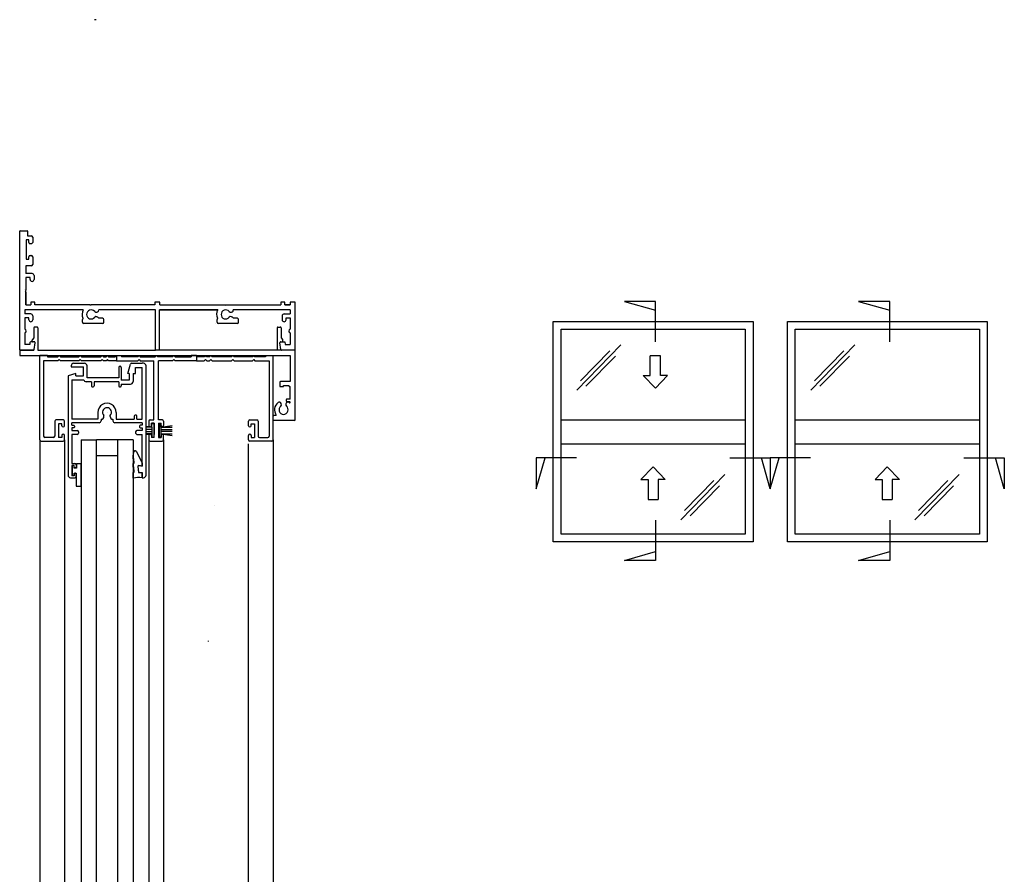
# Model space of a CAD drawing. Units: millimetres. Extents: x -133 to 857, y -520 to 481.
# Drawn here: x -75 to 304, y 153 to 481 of the extents above; entities that cross this region are included whole.
import ezdxf

# ---------------------------------------------------------------- set-up
doc = ezdxf.new("R2010")
doc.units = ezdxf.units.MM
for name, color, linetype in [('cog', 50, 'Continuous'), ('glass', 170, 'Continuous'), ('guides', 94, 'Continuous'), ('layout', 18, 'Continuous'), ('seals', 111, 'Continuous')]:
    doc.layers.add(name, color=color, linetype=linetype)

msp = doc.modelspace()

# ---------------------------------------------------------------- linework, layer by layer
at = {"color": 7}
for p, q in [((-75.02, 354.47), (-75.02, 400.17)), ((-74.87, 400.32), (-72.17, 400.32)), ((-72.02, 400.17), (-72.02, 398.32)), ((-72.02, 398.32), (-70.52, 398.32)), ((-70.02, 397.82), (-70.02, 395.82)), ((-71.52, 396.82), (-72.52, 396.82)), ((-72.52, 396.82), (-72.52, 389.32)), ((-71.52, 395.82), (-71.52, 396.82)), ((-70.52, 395.32), (-71.02, 395.32)), ((-71.52, 389.32), (-71.52, 390.32)), ((-71.02, 390.82), (-70.52, 390.82)), ((-70.02, 390.32), (-70.02, 387.32)), ((-70.52, 386.82), (-72.62, 386.82)), ((-72.62, 386.82), (-72.62, 383.82)), ((-72.52, 389.32), (-71.52, 389.32)), ((-70.27, 383.82), (-72.62, 383.82)), ((-69.52, 383.07), (-69.52, 381.57)), ((-71.02, 382.32), (-72.72, 382.32)), ((-72.72, 382.32), (-72.72, 377.52)), ((-71.02, 381.57), (-71.02, 382.32)), ((-72.72, 376.63), (-72.72, 371.82)), ((-72.72, 371.82), (-72.72, 376.63)), ((-72.72, 371.82), (-70.72, 371.82)), ((-69.22, 372.82), (-70.72, 372.82)), ((-70.72, 372.82), (-70.72, 371.82)), ((-69.22, 371.82), (-69.22, 372.82)), ((-47.88, 371.82), (-69.22, 371.82)), ((-47.74, 371.57), (-47.88, 371.82)), ((-47.74, 371.57), (-47.59, 371.82)), ((-23.09, 371.82), (-47.59, 371.82)), ((-21.09, 372.82), (-23.09, 372.82)), ((-23.09, 372.82), (-23.09, 371.82)), ((-21.09, 371.82), (-21.09, 372.82)), ((-21.09, 371.82), (3.71, 371.82)), ((3.85, 371.57), (3.71, 371.82)), ((3.85, 371.57), (4, 371.82)), ((4, 371.82), (25.48, 371.82)), ((26.98, 372.82), (25.48, 372.82)), ((25.48, 372.82), (25.48, 371.82)), ((26.98, 371.82), (26.98, 372.82)), ((26.98, 371.82), (28.98, 371.82)), ((28.98, 371.82), (26.98, 371.82)), ((30.98, 372.82), (28.98, 372.82)), ((28.98, 372.82), (28.98, 371.82)), ((30.98, 354.32), (30.98, 372.82)), ((-50.58, 369.82), (-73.08, 369.82)), ((-73.08, 369.82), (-73.08, 368.32)), ((-73.08, 369.82), (-73.08, 368.32)), ((-70.73, 368.32), (-73.08, 368.32)), ((-69.98, 367.57), (-69.98, 366.07)), ((-45.3, 368.98), (-45.06, 369.08)), ((-22.77, 369.82), (-44.61, 369.82)), ((-22.77, 354.32), (-22.77, 369.82)), ((1.17, 369.82), (-21.27, 369.82)), ((-21.27, 354.32), (-21.27, 369.82)), ((-21.27, 369.82), (1.17, 369.82)), ((1.17, 369.82), (-10.64, 369.82)), ((3.85, 369.82), (3.85, 369.82)), ((6.45, 368.98), (6.69, 369.08)), ((28.98, 369.82), (7.14, 369.82)), ((25.93, 367.57), (25.93, 366.07)), ((26.68, 368.32), (29.03, 368.32)), ((29.03, 369.82), (29.03, 368.32)), ((-73.08, 366.82), (-73.08, 362.41)), ((-71.48, 366.82), (-73.08, 366.82)), ((-73.08, 366.82), (-73.08, 362.41)), ((-71.48, 366.07), (-71.48, 366.82)), ((-50.88, 365.11), (-50.88, 366.11)), ((-43.11, 364.61), (-50.38, 364.61)), ((-45.3, 367.23), (-45.06, 367.13)), ((-43.11, 366.61), (-44.63, 366.61)), ((-42.61, 365.11), (-42.61, 366.11)), ((0.11, 364.61), (0.11, 364.61)), ((0.87, 365.11), (0.87, 366.11)), ((1.06, 366.61), (1.06, 366.61)), ((8.64, 364.61), (1.37, 364.61)), ((6.45, 367.23), (6.69, 367.13)), ((8.64, 366.61), (7.12, 366.61)), ((9.14, 365.11), (9.14, 366.11)), ((27.43, 366.82), (29.03, 366.82)), ((27.43, 366.07), (27.43, 366.82)), ((29.03, 366.82), (29.03, 362.41)), ((29.03, 366.82), (29.03, 362.41)), ((-73.08, 360.99), (-73.08, 356.57)), ((-69.57, 362.94), (-69.57, 359.14)), ((-68.37, 363.24), (-69.27, 363.24)), ((-68.07, 362.94), (-68.07, 354.32)), ((24.02, 362.94), (24.02, 354.32)), ((24.32, 363.24), (25.22, 363.24)), ((25.52, 362.94), (25.52, 359.14)), ((29.03, 360.99), (29.03, 356.57)), ((-71.17, 356.57), (-73.08, 356.57)), ((-71.06, 357.27), (-71.17, 356.57)), ((-69.37, 357.52), (-70.77, 357.52)), ((-70.19, 357.82), (-70.19, 358.25)), ((-69.57, 359.14), (-70.13, 358.44)), ((-69.38, 357.52), (-69.91, 357.52)), ((-69.49, 354.57), (-69.07, 357.2)), ((-69.48, 354.58), (-69.08, 357.18)), ((25.44, 354.57), (25.02, 357.2)), ((25.44, 354.58), (25.03, 357.18)), ((25.33, 357.52), (26.98, 357.52)), ((25.33, 357.52), (26.14, 357.52)), ((25.52, 359.14), (26.08, 358.44)), ((26.14, 357.82), (26.14, 358.25)), ((26.98, 357.52), (27.13, 356.57)), ((27.13, 356.57), (29.03, 356.57)), ((-75.02, 354.17), (-75.02, 352.47)), ((-69.78, 354.32), (-74.87, 354.32)), ((-74.87, 354.32), (-69.78, 354.32)), ((-74.87, 352.32), (28.98, 352.32)), ((-68.07, 354.32), (-22.77, 354.32)), ((-21.27, 354.32), (-22.77, 354.32)), ((30.98, 354.32), (-21.27, 354.32)), ((28.98, 352.32), (28.98, 342.32)), ((30.98, 327.62), (30.98, 354.32)), ((24.98, 342.02), (24.98, 340.62)), ((28.98, 342.32), (25.28, 342.32)), ((25.28, 340.32), (26.18, 340.32)), ((26.48, 340.62), (26.48, 340.82)), ((26.48, 340.82), (28.48, 340.82)), ((28.48, 340.82), (28.48, 340.62)), ((28.78, 340.32), (28.98, 340.32)), ((28.98, 335.57), (28.98, 340.32)), ((25.6, 333.67), (25.5, 333.9)), ((27.35, 333.67), (27.45, 333.9)), ((27.45, 335.27), (27.45, 334.87)), ((27.48, 333.96), (27.48, 333.95)), ((28.98, 335.57), (27.75, 335.57)), ((27.75, 334.57), (28.76, 334.57)), ((22.48, 327.62), (22.48, 329.02)), ((22.78, 329.32), (23.67, 329.32)), ((30.68, 327.32), (22.78, 327.32))]:
    msp.add_line(p, q, dxfattribs=at)
for centre, radius, start, end in [((-74.87, 400.17), 0.15, 90, 180), ((-72.17, 400.17), 0.15, 0, 90), ((-70.52, 397.82), 0.5, 0, 90), ((-71.02, 395.82), 0.5, 180, 270), ((-70.52, 395.82), 0.5, 270, 0), ((-71.02, 390.32), 0.5, 90, 180), ((-70.52, 390.32), 0.5, 0, 90), ((-70.52, 387.32), 0.5, 270, 0), ((-70.27, 383.07), 0.75, 0, 90), ((-70.27, 381.57), 0.75, 180, 0), ((-73.33, 377.07), 0.75, 323.5614, 36.4386), ((-70.73, 367.57), 0.75, 0, 90), ((-47.55, 368.11), 3.48, 150.4927, 205.5186), ((-47.55, 368.11), 1.75, 38.6499, 321.3501), ((-45.6, 369.67), 0.75, 218.6499, 293.4419), ((-45.36, 369.77), 0.75, 293.4419, 3.8928), ((4.2, 368.11), 3.48, 150.4927, 205.5186), ((4.2, 368.11), 1.75, 38.6499, 321.3501), ((6.15, 369.67), 0.75, 218.6499, 293.4419), ((6.39, 369.77), 0.75, 293.4419, 3.8928), ((26.68, 367.57), 0.75, 90, 180), ((-70.73, 366.07), 0.75, 180, 0), ((-50.38, 366.11), 0.5, 122.5063, 180), ((-50.38, 365.11), 0.5, 180, 270), ((-50.36, 366.74), 0.358, 201.4298, 215.7842), ((-45.6, 366.55), 0.75, 66.5581, 141.3501), ((-45.36, 366.44), 0.75, 12.6333, 66.5581), ((-43.11, 366.11), 0.5, 0, 90), ((-43.11, 365.11), 0.5, 270, 0), ((1.37, 366.11), 0.5, 122.5059, 180), ((1.37, 365.11), 0.5, 180, 270), ((1.39, 366.74), 0.358, 201.4298, 215.7842), ((6.15, 366.55), 0.75, 66.5581, 141.3501), ((6.39, 366.44), 0.75, 12.6333, 66.5581), ((8.64, 366.11), 0.5, 0, 90), ((8.64, 365.11), 0.5, 270, 0), ((26.68, 366.07), 0.75, 180, 0), ((-73.33, 361.7), 0.75, 289.4712, 70.5288), ((-69.27, 362.94), 0.3, 90, 180), ((-68.37, 362.94), 0.3, 0, 90), ((24.32, 362.94), 0.3, 90, 180), ((25.22, 362.94), 0.3, 0, 90), ((29.28, 361.7), 0.75, 109.4712, 250.5288), ((-70.77, 357.22), 0.3, 90, 170.9867), ((-69.89, 358.25), 0.3, 141.7259, 180), ((-69.89, 357.82), 0.3, 180, 272.8603), ((-69.38, 357.22), 0.308, 357.5359, 89.8646), ((-69.37, 357.22), 0.3, 351.1193, 90), ((25.33, 357.22), 0.308, 90.1354, 182.4641), ((25.33, 357.22), 0.3, 90, 188.8807), ((25.84, 357.82), 0.3, 267.1397, 0), ((25.84, 358.25), 0.3, 0, 38.2741), ((-74.87, 354.47), 0.15, 180, 270), ((-74.87, 354.17), 0.15, 90, 180), ((-74.87, 352.47), 0.15, 180, 270), ((-69.78, 354.62), 0.3, 270, 351.1193), ((-69.78, 354.62), 0.3, 270.1234, 348.957), ((25.73, 354.62), 0.3, 188.8807, 270), ((25.73, 354.62), 0.3, 191.043, 269.8766), ((25.28, 342.02), 0.3, 90, 180), ((25.28, 340.62), 0.3, 180, 270), ((26.18, 340.62), 0.3, 270, 0), ((28.78, 340.62), 0.3, 180, 270), ((26.48, 331.42), 3.5, 127.2385, 216.702), ((24.81, 333.6), 0.75, 23.4419, 127.2385), ((24.92, 333.37), 0.75, 308.6499, 23.4419), ((28.04, 333.37), 0.75, 156.5581, 231.3501), ((27.75, 335.27), 0.3, 90, 180), ((27.75, 334.87), 0.3, 180, 270), ((28.14, 333.6), 0.75, 52.7615, 156.5581), ((26.48, 331.42), 3.5, 52.5099, 52.7615), ((28.76, 334.35), 0.22, 227.0794, 90), ((26.48, 331.42), 1.75, 128.6499, 51.3501), ((22.78, 329.02), 0.3, 90, 180), ((22.78, 327.62), 0.3, 180, 270), ((30.68, 327.62), 0.3, 270, 0)]:
    msp.add_arc(centre, radius, start, end, dxfattribs=at)
at = {"layer": 'cog', "color": 1}
msp.add_line((-0.27, 294.49), (-0.27, 294.43), dxfattribs=at)
at = {"layer": 'cog', "color": 94}
msp.add_line((-2.52, 242.53), (-2.52, 242.28), dxfattribs=at)
at = {"layer": 'glass', "color": 5}
for p, q in [((-51.44, 319.9), (-51.44, 125.53)), ((-51.44, 319.9), (-45.44, 319.9)), ((-45.44, 125.53), (-45.44, 319.9)), ((-31.44, 319.9), (-37.44, 319.9)), ((-37.44, 319.9), (-37.44, 125.53)), ((-31.44, 319.9), (-31.44, 125.53))]:
    msp.add_line(p, q, dxfattribs=at)
at = {"layer": 'glass', "color": 214}
for p, q in [((-37.44, 319.9), (-45.44, 319.9)), ((-45.44, 313.9), (-37.44, 313.9))]:
    msp.add_line(p, q, dxfattribs=at)
at = {"layer": 'guides', "color": 94}
for p, q in [((-67.31, 319.82), (-67.31, 352.32)), ((-64.31, 352.32), (-67.31, 352.32)), ((-64.31, 352.32), (-64.31, 351.82)), ((-60.31, 351.82), (-59.81, 352.32)), ((-59.81, 352.32), (-59.29, 351.82)), ((-52.29, 351.82), (-51.81, 352.32)), ((-51.81, 352.32), (-51.3, 351.82)), ((-43.8, 351.82), (-43.31, 352.32)), ((-43.31, 352.32), (-42.8, 351.84)), ((-41.8, 351.84), (-41.31, 352.32)), ((-41.31, 352.32), (-40.84, 351.84)), ((-38.34, 351.84), (-37.81, 352.32)), ((-37.81, 352.32), (-37.81, 350.32)), ((-37.81, 352.32), (-35.81, 352.32)), ((-37.81, 352.32), (-37.81, 350.32)), ((-35.81, 352.32), (-35.81, 351.82)), ((-29.61, 351.82), (-29.12, 352.32)), ((-29.12, 352.32), (-28.64, 351.81)), ((-22.92, 351.81), (-22.42, 352.31)), ((-21.92, 351.81), (-22.42, 352.31)), ((-15.72, 352.32), (-16.2, 351.81)), ((-15.22, 351.82), (-15.72, 352.32)), ((-7.02, 352.32), (-9.02, 352.32)), ((-9.02, 352.32), (-9.02, 351.82)), ((-6.5, 351.84), (-7.02, 352.32)), ((-7.02, 352.32), (-7.02, 350.32)), ((-7.02, 352.32), (-7.02, 350.32)), ((-3.52, 352.32), (-4, 351.84)), ((-3.03, 351.84), (-3.52, 352.32)), ((-1.52, 352.32), (-2.03, 351.84)), ((-1.04, 351.82), (-1.52, 352.32)), ((6.98, 352.32), (6.46, 351.82)), ((7.46, 351.82), (6.98, 352.32)), ((14.98, 352.32), (14.46, 351.82)), ((15.48, 351.82), (14.98, 352.32)), ((19.48, 352.32), (19.48, 351.82)), ((19.48, 352.32), (22.48, 352.32)), ((22.48, 319.82), (22.48, 352.32)), ((-60.31, 350.32), (-65.81, 350.32)), ((-65.81, 350.32), (-65.81, 321.28)), ((-64.31, 351.82), (-60.31, 351.82)), ((-59.81, 350.82), (-60.31, 350.32)), ((-59.29, 350.32), (-59.81, 350.82)), ((-59.29, 351.82), (-52.29, 351.82)), ((-52.29, 350.32), (-59.29, 350.32)), ((-54.23, 349.3), (-50.13, 349.3)), ((-51.81, 350.82), (-52.29, 350.32)), ((-51.3, 350.32), (-51.81, 350.82)), ((-51.3, 351.82), (-43.8, 351.82)), ((-43.8, 350.32), (-51.3, 350.32)), ((-43.31, 350.82), (-43.8, 350.32)), ((-42.8, 350.32), (-43.31, 350.82)), ((-42.8, 351.84), (-41.8, 351.84)), ((-41.8, 350.32), (-42.8, 350.32)), ((-41.31, 350.82), (-41.8, 350.32)), ((-40.81, 350.32), (-41.31, 350.82)), ((-40.84, 351.84), (-38.34, 351.84)), ((-37.81, 350.32), (-40.81, 350.32)), ((-37.81, 350.32), (-29.61, 350.32)), ((-29.61, 351.82), (-35.81, 351.82)), ((-33.43, 345.43), (-32.46, 348.93)), ((-31.98, 349.3), (-27.93, 349.3)), ((-29.61, 350.32), (-29.12, 350.82)), ((-29.12, 350.82), (-28.64, 350.31)), ((-28.65, 350.32), (-23.37, 350.32)), ((-28.64, 351.81), (-22.92, 351.81)), ((-27.43, 349.3), (-27.93, 349.3)), ((-23.37, 327.52), (-23.37, 350.32)), ((-16.2, 351.81), (-21.92, 351.81)), ((-16.2, 350.31), (-21.67, 350.31)), ((-21.67, 327.51), (-21.67, 350.31)), ((-15.72, 350.82), (-16.2, 350.31)), ((-15.22, 350.32), (-15.72, 350.82)), ((-15.22, 351.82), (-9.02, 351.82)), ((-7.02, 350.32), (-15.22, 350.32)), ((-7.02, 350.32), (-4.02, 350.32)), ((-4, 351.84), (-6.5, 351.84)), ((-4.02, 350.32), (-3.52, 350.82)), ((-3.52, 350.82), (-3.03, 350.32)), ((-2.03, 351.84), (-3.03, 351.84)), ((-3.03, 350.32), (-2.03, 350.32)), ((-2.03, 350.32), (-1.52, 350.82)), ((-1.52, 350.82), (-1.04, 350.32)), ((6.46, 351.82), (-1.04, 351.82)), ((-1.04, 350.32), (6.46, 350.32)), ((6.46, 350.32), (6.98, 350.82)), ((6.98, 350.82), (7.46, 350.32)), ((14.46, 351.82), (7.46, 351.82)), ((7.46, 350.32), (14.46, 350.32)), ((14.46, 350.32), (14.98, 350.82)), ((14.98, 350.82), (15.48, 350.32)), ((19.48, 351.82), (15.48, 351.82)), ((15.48, 350.32), (20.98, 350.32)), ((20.98, 350.32), (20.98, 321.28)), ((-53.43, 345.44), (-56.43, 344.44)), ((-55.23, 348.3), (-55.23, 348)), ((-55.23, 348), (-50.43, 348)), ((-53.43, 344.44), (-53.43, 345.44)), ((-53.43, 344.64), (-53.43, 344.64)), ((-50.43, 344.44), (-50.43, 348)), ((-49.13, 343.69), (-49.13, 348.3)), ((-36.93, 347.69), (-36.93, 344.44)), ((-35.93, 347.69), (-35.93, 342.8)), ((-32.93, 345.43), (-33.43, 345.43)), ((-32.93, 345.43), (-33.43, 345.43)), ((-32.93, 345.43), (-32.93, 342.8)), ((-31.43, 345.43), (-30.43, 345.43)), ((-31.43, 345.43), (-31.43, 342.3)), ((-30.43, 345.43), (-30.43, 347.73)), ((-30.43, 347.73), (-27.93, 347.73)), ((-27.93, 327.8), (-27.93, 347.73)), ((-26.43, 306.3), (-26.43, 348.3)), ((-56.43, 344.44), (-56.43, 306.3)), ((-54.93, 342.94), (-50.4, 342.94)), ((-54.93, 342.94), (-54.93, 327.8)), ((-53.43, 344.44), (-50.43, 344.44)), ((-47.43, 342.19), (-49.43, 342.19)), ((-36.93, 343.69), (-49.13, 343.69)), ((-47.43, 342.19), (-47.43, 340.6)), ((-36.93, 342.19), (-46.43, 342.19)), ((-46.43, 342.19), (-46.43, 340.6)), ((-36.93, 344.44), (-36.93, 343.69)), ((-36.93, 342.19), (-36.93, 340.6)), ((-32.93, 342.8), (-35.93, 342.8)), ((-35.93, 341.3), (-32.43, 341.3)), ((-35.93, 341.3), (-35.93, 340.6)), ((-47.13, 340.3), (-46.73, 340.3)), ((-36.63, 340.3), (-36.23, 340.3)), ((-44.93, 330.36), (-44.93, 327.8)), ((-41.43, 330.45), (-41.43, 330.45)), ((-37.93, 330.36), (-37.93, 327.8)), ((-61.56, 327.01), (-61.56, 321.28)), ((-58.31, 327.51), (-61.06, 327.51)), ((-58.81, 326.06), (-60.06, 326.06)), ((-60.06, 326.06), (-60.06, 320.78)), ((-58.81, 325.31), (-58.81, 326.06)), ((-57.81, 325.31), (-57.81, 327.01)), ((-44.93, 327.8), (-54.93, 327.8)), ((-44.46, 326.47), (-54.93, 326.47)), ((-54.93, 325.47), (-54.93, 326.47)), ((-43.71, 327.8), (-43.63, 327.8)), ((-43.71, 327.8), (-43.71, 327.22)), ((-42.63, 328.8), (-42.63, 329.17)), ((-40.23, 328.8), (-40.23, 329.17)), ((-39.23, 327.8), (-39.15, 327.8)), ((-39.15, 327.8), (-39.15, 327.22)), ((-27.93, 326.47), (-38.4, 326.47)), ((-37.93, 327.8), (-30.93, 327.8)), ((-30.93, 329), (-30.93, 327.8)), ((-30.23, 329.3), (-30.63, 329.3)), ((-29.93, 327.8), (-29.93, 329)), ((-29.93, 327.8), (-27.93, 327.8)), ((-27.93, 326.47), (-27.93, 325.47)), ((-25.36, 327.02), (-25.36, 325.32)), ((-24.86, 327.52), (-23.37, 327.52)), ((-24.36, 325.32), (-24.36, 326.32)), ((-23.36, 326.32), (-24.36, 326.32)), ((-23.36, 326.32), (-23.36, 322.03)), ((-20.17, 327.51), (-21.67, 327.51)), ((-21.67, 326.32), (-21.67, 320.81)), ((-21.67, 326.32), (-20.67, 326.32)), ((-20.67, 325.32), (-20.67, 326.32)), ((-19.67, 327.01), (-19.67, 325.32)), ((12.98, 325.31), (12.98, 327.01)), ((13.48, 327.51), (16.23, 327.51)), ((13.98, 325.31), (13.98, 326.06)), ((13.98, 326.06), (15.23, 326.06)), ((15.23, 326.06), (15.23, 320.78)), ((16.73, 327.01), (16.73, 321.28)), ((-54.93, 325.47), (-54.23, 325.47)), ((-54.23, 324.47), (-54.93, 324.47)), ((-54.93, 324.47), (-54.93, 323.47)), ((-54.93, 323.47), (-52.93, 323.47)), ((-52.93, 321.97), (-54.93, 321.97)), ((-54.93, 321.97), (-54.93, 310.8)), ((-53.93, 325.17), (-53.93, 324.77)), ((-52.43, 322.97), (-52.43, 322.47)), ((-30.43, 322.97), (-30.43, 322.47)), ((-27.93, 323.47), (-29.93, 323.47)), ((-29.93, 321.97), (-27.93, 321.97)), ((-28.93, 325.17), (-28.93, 324.77)), ((-27.93, 325.47), (-28.63, 325.47)), ((-28.63, 324.47), (-27.93, 324.47)), ((-27.93, 324.47), (-27.93, 323.47)), ((-27.93, 309.7), (-27.93, 321.97)), ((-24.86, 322.02), (-24.87, 322.02)), ((-24.36, 322.03), (-24.36, 322.02)), ((-23.36, 322.03), (-23.36, 321.97)), ((-23.36, 320.79), (-23.36, 321.97)), ((-67.31, 319.82), (-67.31, -127.98)), ((-66.81, 319.32), (-58.31, 319.32)), ((-62.06, 320.78), (-65.31, 320.78)), ((-60.06, 320.78), (-60.06, 320.78)), ((-58.81, 320.78), (-60.06, 320.78)), ((-58.81, 321.53), (-58.81, 320.78)), ((-57.81, 319.82), (-57.81, 321.53)), ((-57.81, 319.82), (-57.81, -127.98)), ((-25.37, 321.52), (-25.37, 319.82)), ((-25.37, 319.82), (-25.37, 106.46)), ((-24.87, 319.32), (-20.17, 319.32)), ((-24.36, 321.52), (-24.36, 320.79)), ((-23.36, 320.79), (-24.36, 320.79)), ((-21.67, 320.81), (-20.67, 320.81)), ((-20.67, 321.53), (-20.67, 320.81)), ((-19.67, 319.82), (-19.67, 321.53)), ((-19.67, 319.82), (-19.67, -126.45)), ((12.98, 319.82), (12.98, 321.53)), ((12.98, 140.2), (12.98, 318.34)), ((21.98, 319.32), (13.48, 319.32)), ((13.98, 321.53), (13.98, 320.78)), ((13.98, 320.78), (15.23, 320.78)), ((15.23, 320.78), (15.23, 320.78)), ((17.23, 320.78), (20.48, 320.78)), ((22.48, 319.82), (22.48, -127.98)), ((-54.93, 310.8), (-53.77, 310.8)), ((-54.07, 310.05), (-54.93, 310.05)), ((-54.93, 310.05), (-54.93, 306.05)), ((-54.07, 309.35), (-54.07, 310.05)), ((-53.57, 309.05), (-53.77, 309.05)), ((-53.57, 307.05), (-53.77, 307.05)), ((-53.27, 310.3), (-53.27, 309.35)), ((-29.56, 309.61), (-29.37, 307.57)), ((-29.26, 309.94), (-29.09, 309.94)), ((-29.09, 309.94), (-27.93, 309.7)), ((-29.07, 307.3), (-27.93, 307.3)), ((-27.93, 305.3), (-27.93, 307.3)), ((-55.43, 305.3), (-53.77, 305.3)), ((-54.07, 306.05), (-54.93, 306.05)), ((-54.07, 306.75), (-54.07, 306.05)), ((-53.27, 305.8), (-53.27, 306.75)), ((-27.93, 305.3), (-27.43, 305.3))]:
    msp.add_line(p, q, dxfattribs=at)
for centre, radius, start, end in [((-54.23, 348.3), 1, 90, 180), ((-50.13, 348.3), 1, 0, 90), ((-31.98, 348.8), 0.5, 90, 164.6366), ((-27.43, 348.3), 1, 0, 90), ((-36.43, 347.69), 0.5, 0, 180), ((-49.43, 343.19), 1, 194.4775, 270), ((-32.43, 342.3), 1, 270, 0), ((-47.13, 340.6), 0.3, 180, 270), ((-46.73, 340.6), 0.3, 270, 0), ((-36.63, 340.6), 0.3, 180, 270), ((-36.23, 340.6), 0.3, 270, 0), ((-41.43, 330.45), 3.5, 358.5628, 181.4372), ((-41.43, 330.45), 1.75, 313.2423, 226.7577), ((-61.06, 327.01), 0.5, 90, 180), ((-58.31, 327.01), 0.5, 0, 90), ((-44.46, 327.22), 0.75, 128.5548, 129.3458), ((-44.46, 327.22), 0.75, 270, 0), ((-43.63, 328.8), 1, 270, 0), ((-39.23, 328.8), 1, 180, 270), ((-38.4, 327.22), 0.75, 180, 270), ((-38.4, 327.22), 0.75, 50.6542, 51.4452), ((-30.63, 329), 0.3, 90, 180), ((-30.23, 329), 0.3, 0, 90), ((-24.86, 327.02), 0.5, 90, 180), ((-20.17, 327.01), 0.5, 0, 90), ((13.48, 327.01), 0.5, 90, 180), ((16.23, 327.01), 0.5, 0, 90), ((-58.31, 325.31), 0.5, 180, 0), ((-58.31, 321.53), 0.5, 0, 180), ((-54.23, 325.17), 0.3, 0, 90), ((-54.23, 324.77), 0.3, 270, 0), ((-52.93, 322.97), 0.5, 0, 90), ((-52.93, 322.47), 0.5, 270, 0), ((-29.93, 322.97), 0.5, 90, 180), ((-29.93, 322.47), 0.5, 180, 270), ((-28.63, 325.17), 0.3, 90, 180), ((-28.63, 324.77), 0.3, 180, 270), ((-24.87, 321.52), 0.5, 90, 180), ((-24.86, 325.32), 0.5, 180, 0), ((-24.86, 321.52), 0.5, 0, 90), ((-20.17, 325.32), 0.5, 180, 0), ((-20.17, 321.53), 0.5, 0, 180), ((13.48, 325.31), 0.5, 180, 0), ((13.48, 321.53), 0.5, 0, 180), ((-66.81, 319.82), 0.5, 180, 270), ((-65.31, 321.28), 0.5, 180, 270), ((-62.06, 321.28), 0.5, 270, 0), ((-58.31, 319.82), 0.5, 270, 0), ((-24.87, 319.82), 0.5, 180, 270), ((-20.17, 319.82), 0.5, 270, 0), ((13.48, 319.82), 0.5, 180, 270), ((17.23, 321.28), 0.5, 180, 270), ((20.48, 321.28), 0.5, 270, 0), ((21.98, 319.82), 0.5, 270, 0), ((-53.77, 310.3), 0.5, 0, 90), ((-53.77, 309.35), 0.3, 180, 270), ((-53.77, 306.75), 0.3, 90, 180), ((-53.57, 309.35), 0.3, 270, 0), ((-53.57, 306.75), 0.3, 0, 90), ((-29.26, 309.64), 0.3, 90, 185.286), ((-29.07, 307.6), 0.3, 185.286, 270), ((-55.43, 306.3), 1, 180, 270), ((-53.77, 305.8), 0.5, 270, 0), ((-27.43, 306.3), 1, 270, 0)]:
    msp.add_arc(centre, radius, start, end, dxfattribs=at)
at = {"layer": 'layout', "color": 18}
for p, q in [((169.58, 373.14), (157.57, 373.14)), ((157.57, 373.14), (169.58, 369.7)), ((169.58, 357.62), (169.58, 373.14)), ((169.58, 369.7), (169.58, 373.14)), ((259.59, 373.14), (247.58, 373.14)), ((247.58, 373.14), (259.59, 369.7)), ((259.59, 357.62), (259.59, 373.14)), ((259.59, 369.7), (259.59, 373.14)), ((139.22, 339.02), (156.23, 356.36)), ((229.23, 339.02), (246.24, 356.36)), ((151.93, 354.09), (140.63, 342.56)), ((167.51, 344.61), (167.51, 352.21)), ((171.47, 352.21), (167.51, 352.21)), ((171.47, 344.61), (171.47, 352.21)), ((241.94, 354.09), (230.64, 342.56)), ((154.08, 351.99), (142.77, 340.46)), ((244.09, 351.99), (232.78, 340.46)), ((169.49, 339.73), (164.81, 344.61)), ((164.81, 344.61), (167.51, 344.61)), ((169.49, 339.73), (174.17, 344.61)), ((174.17, 344.61), (171.47, 344.61)), ((133.22, 327.62), (204.07, 327.62)), ((223.23, 327.62), (294.08, 327.62)), ((133.22, 318.38), (204.07, 318.38)), ((223.23, 318.38), (294.08, 318.38)), ((139.19, 312.98), (123.66, 312.98)), ((123.66, 312.98), (123.66, 300.98)), ((123.66, 300.98), (127.1, 312.98)), ((127.1, 312.98), (123.66, 312.98)), ((198.15, 312.98), (213.67, 312.98)), ((213.67, 300.98), (210.23, 312.98)), ((210.23, 312.98), (213.67, 312.98)), ((213.67, 312.98), (213.67, 300.98)), ((229.2, 312.98), (213.67, 312.98)), ((213.67, 312.98), (213.67, 300.98)), ((213.67, 300.98), (217.11, 312.98)), ((217.11, 312.98), (213.67, 312.98)), ((288.16, 312.98), (303.68, 312.98)), ((303.68, 300.98), (300.24, 312.98)), ((300.24, 312.98), (303.68, 312.98)), ((303.68, 312.98), (303.68, 300.98)), ((168.62, 309.45), (163.94, 304.57)), ((168.62, 309.45), (173.3, 304.57)), ((258.63, 309.45), (253.95, 304.57)), ((258.63, 309.45), (263.31, 304.57)), ((163.94, 304.57), (166.64, 304.57)), ((166.64, 304.57), (166.64, 296.98)), ((173.3, 304.57), (170.6, 304.57)), ((170.6, 304.57), (170.6, 296.98)), ((179.24, 289.15), (196.25, 306.49)), ((191.96, 304.22), (180.65, 292.68)), ((253.95, 304.57), (256.65, 304.57)), ((256.65, 304.57), (256.65, 296.98)), ((263.31, 304.57), (260.61, 304.57)), ((260.61, 304.57), (260.61, 296.98)), ((269.25, 289.15), (286.26, 306.49)), ((281.97, 304.22), (270.66, 292.68)), ((194.1, 302.12), (182.8, 290.58)), ((284.11, 302.12), (272.81, 290.58)), ((166.64, 296.98), (170.6, 296.98)), ((256.65, 296.98), (260.61, 296.98)), ((169.58, 288.99), (169.58, 273.47)), ((259.59, 288.99), (259.59, 273.47)), ((157.57, 273.47), (169.58, 276.91)), ((169.58, 276.91), (169.58, 273.47)), ((247.58, 273.47), (259.59, 276.91)), ((259.59, 276.91), (259.59, 273.47)), ((169.58, 273.47), (157.57, 273.47)), ((259.59, 273.47), (247.58, 273.47))]:
    msp.add_line(p, q, dxfattribs=at)
for points in [[(130.22, 365.38), (207.07, 365.38), (207.07, 280.62), (130.22, 280.62)], [(220.23, 365.38), (297.08, 365.38), (297.08, 280.62), (220.23, 280.62)], [(133.22, 362.38), (204.07, 362.38), (204.07, 283.62), (133.22, 283.62)], [(223.23, 362.38), (294.08, 362.38), (294.08, 283.62), (223.23, 283.62)]]:
    msp.add_lwpolyline(points, close=True, dxfattribs=at)
at = {"layer": 'seals', "color": 177}
for p, q in [((-45.55, 481.48), (-46.2, 481.48)), ((-24.15, 324.68), (-24.15, 326.19)), ((-24.15, 326.19), (-23.49, 326.19)), ((-23.49, 326.19), (-23.49, 320.93)), ((-20.76, 326.19), (-21.42, 326.19)), ((-21.42, 326.19), (-21.42, 320.93)), ((-20.76, 324.68), (-20.76, 326.19)), ((-24.15, 324.68), (-26.43, 325.04)), ((-24.15, 324.68), (-26.43, 324.68)), ((-24.15, 323.87), (-26.43, 323.87)), ((-26.43, 323.05), (-24.15, 323.04)), ((-24.15, 322.22), (-26.43, 321.83)), ((-24.15, 322.22), (-26.43, 322.22)), ((-24.15, 324.68), (-24.15, 320.93)), ((-20.76, 324.68), (-16.39, 325.36)), ((-20.76, 324.68), (-16.39, 324.68)), ((-20.76, 324.68), (-20.76, 320.93)), ((-20.76, 323.87), (-16.39, 323.87)), ((-16.39, 323.05), (-20.76, 323.04)), ((-20.76, 322.22), (-16.39, 321.48)), ((-20.76, 322.22), (-16.39, 322.22)), ((-24.15, 320.93), (-23.49, 320.93)), ((-20.76, 320.93), (-21.42, 320.93))]:
    msp.add_line(p, q, dxfattribs=at)
at = {"layer": 'seals', "color": 214}
for p, q in [((-31.41, 313.67), (-31.01, 315.45)), ((-30.7, 315.68), (-30.47, 315.67)), ((-30.22, 315.51), (-27.93, 311.03)), ((-53.23, 310.79), (-53.23, 309)), ((-53.23, 310.79), (-51.45, 310.79)), ((-51.45, 310.79), (-51.45, 302.08)), ((-31.42, 310.8), (-31.03, 310.87)), ((-31.4, 309.4), (-31.42, 310.8)), ((-31.4, 312.62), (-31.41, 313.67)), ((-31.15, 312.68), (-31.4, 312.62)), ((-31.03, 310.87), (-31.15, 312.68)), ((-27.93, 311.03), (-27.94, 309.72)), ((-54.11, 310.02), (-54.9, 310.02)), ((-54.9, 310.02), (-54.9, 306.1)), ((-54.11, 309), (-54.11, 310.02)), ((-53.23, 309), (-54.11, 309)), ((-54.1, 306.1), (-54.1, 307.08)), ((-54.1, 307.08), (-53.25, 307.08)), ((-53.25, 307.08), (-53.25, 302.08)), ((-31.1, 309.46), (-31.4, 309.4)), ((-31.4, 307.27), (-30.93, 307.38)), ((-31.4, 305.14), (-31.4, 307.27)), ((-30.93, 307.38), (-31.1, 309.46)), ((-29.55, 309.73), (-29.56, 309.57)), ((-29.56, 309.57), (-29.36, 307.25)), ((-29.41, 309.91), (-29.55, 309.73)), ((-29.16, 309.96), (-29.41, 309.91)), ((-29.36, 307.25), (-27.92, 307.29)), ((-27.94, 309.72), (-29.16, 309.96)), ((-27.92, 307.29), (-27.92, 305.29)), ((-54.9, 306.1), (-54.1, 306.1)), ((-53.25, 302.08), (-51.45, 302.08))]:
    msp.add_line(p, q, dxfattribs=at)
for centre, radius, start, end in [((-30.72, 315.39), 0.3, 86.4259, 167.3842), ((-30.48, 315.37), 0.3, 27.1215, 86.4259), ((-29.23, 295.42), 9.96, 82.4448, 102.5534)]:
    msp.add_arc(centre, radius, start, end, dxfattribs=at)

doc.saveas('drawing.dxf')
